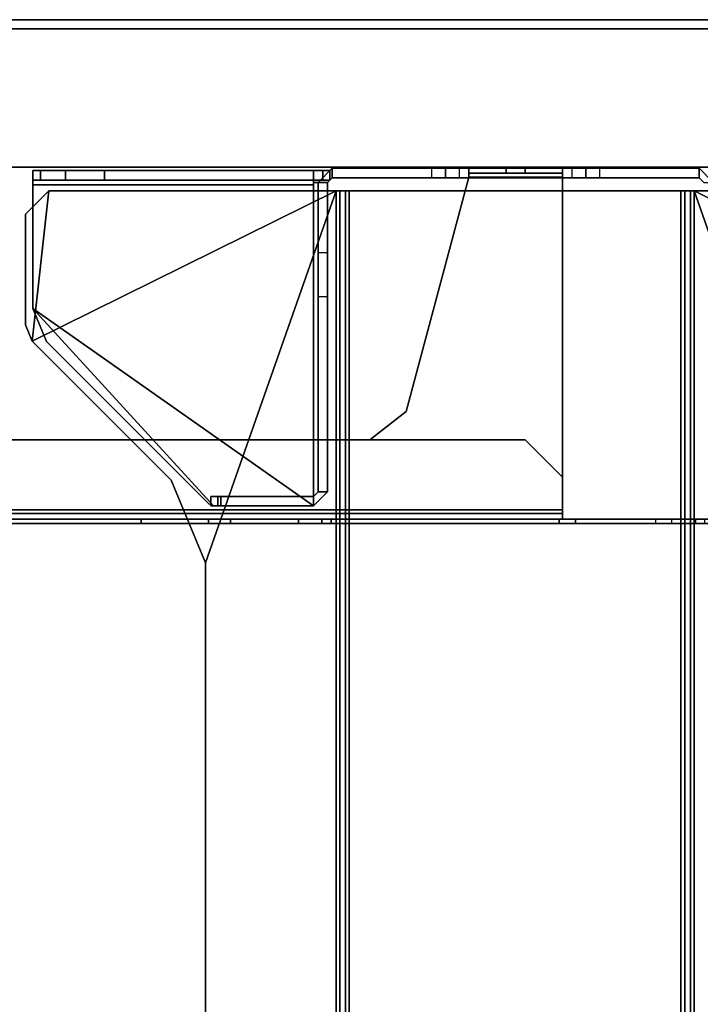
# Model space of a CAD drawing. Units: inches. Extents: x -2 to 303, y -6 to 303.
# Drawn here: x 48 to 54, y 124 to 132 of the extents above; entities that cross this region are included whole.
import ezdxf

# ---------------------------------------------------------------- set-up
doc = ezdxf.new("R2010")
doc.units = ezdxf.units.IN
doc.header["$MEASUREMENT"] = 0
for name, color, linetype in [('TABLE-LEGPANEL', 6, 'Continuous'), ('TABLE-LEGPANELEDGE', 6, 'Continuous'), ('TABLE-OTHER', 7, 'Continuous'), ('TABLE-STRUCTURE', 6, 'Continuous'), ('TABLE-TOP', 6, 'Continuous'), ('TABLE-TOPEDGE', 6, 'Continuous')]:
    doc.layers.add(name, color=color, linetype=linetype)
doc.styles.get("Standard").update_dxf_attribs({"font": 'arial.ttf'})

# ---------------------------------------------------------------- blocks, each defined once
blk = doc.blocks.new('UDP1EPS_2496LLNN_0T')
at = {"layer": 'TABLE-LEGPANEL'}
for points in [[(-47.824, -11.9978, 40.8353), (-47.824, 11.9242, 40.8353), (-47.824, 11.9242, 0.4812), (-47.824, -11.9978, 0.4812)], [(-46.66, 11.9242, 0.4812), (-46.66, 11.9242, 40.8353), (-46.66, -11.9978, 40.8353), (-46.66, -11.9978, 0.4812)]]:
    blk.add_3dface(points, dxfattribs=at)
at = {"layer": 'TABLE-LEGPANELEDGE'}
for points in [[(-47.824, 11.9242, 0.4812), (-46.66, 11.9242, 0.4812), (-46.66, -11.9978, 0.4812), (-47.824, -11.9978, 0.4812)], [(-47.824, -11.9978, 40.8353), (-46.66, -11.9978, 40.8353), (-46.66, 11.9242, 40.8353), (-47.824, 11.9242, 40.8353)]]:
    blk.add_3dface(points, dxfattribs=at)
at = {"layer": 'TABLE-STRUCTURE'}
for points, invisible_edges in [([(-43.6956, 5.5428, 0.5126), (-43.6956, 5.7424, 38.5285), (-43.6956, 5.8211, 38.6073), (-43.6956, 8.8414, 0.5126)], 5), ([(-43.6606, 5.8211, 38.6073), (-43.6606, 5.7424, 38.5285), (-43.6606, 5.5428, 0.5126), (-43.6606, 8.8414, 0.5126)], 10), ([(-43.6956, 2.6715, 38.5285), (-43.6956, 5.7424, 38.5285), (-43.6956, 5.5428, 0.5126), (-43.6956, 5.4036, 0.5703)], 10), ([(-43.6606, 5.5428, 0.5126), (-43.6606, 5.7424, 38.5285), (-43.6606, 2.6715, 38.5285), (-43.6606, 5.4036, 0.5703)], 5), ([(-43.6956, 2.6715, 38.5285), (-43.6956, 5.4036, 0.5703), (-43.6956, 4.7315, 1.2424), (-43.6956, 2.5928, 38.6073)], 5), ([(-43.6606, 4.7315, 1.2424), (-43.6606, 5.4036, 0.5703), (-43.6606, 2.6715, 38.5285), (-43.6606, 2.5928, 38.6073)], 10), ([(-43.6956, 4.5923, 1.3), (-43.6956, 1.0711, 38.2136), (-43.6956, 2.5928, 38.6073), (-43.6956, 4.7315, 1.2424)], 7), ([(-43.6606, 2.5928, 38.6073), (-43.6606, 1.0711, 38.2136), (-43.6606, 4.5923, 1.3), (-43.6606, 4.7315, 1.2424)], 11), ([(-46.6563, 4.1479, 0.5606), (-46.6563, 3.8329, 0.8756), (-46.6563, 4.6203, 0.8756), (-46.6563, 4.3054, 0.5606)], 2), ([(-46.6563, 3.8329, 1.2689), (-46.6563, 4.6203, 1.2689), (-46.6563, 4.6203, 0.8756), (-46.6563, 3.8329, 0.8756)], 4), ([(-46.6082, 4.6203, 0.8756), (-46.6082, 3.8329, 0.8756), (-46.6082, 4.1479, 0.5606), (-46.6082, 4.3054, 0.5606)], 1), ([(-46.6082, 4.6203, 0.8756), (-46.6082, 4.6203, 1.2689), (-46.6082, 3.8329, 1.2689), (-46.6082, 3.8329, 0.8756)], 8), ([(-46.5771, 4.6203, 1.3), (-43.7748, 4.6203, 1.3), (-44.6013, 3.3033, 1.3), (-46.5771, 3.8329, 1.3)], 2), ([(-44.6013, 3.3033, 1.348), (-43.7748, 4.6203, 1.348), (-46.5771, 4.6203, 1.348), (-46.5771, 3.8329, 1.348)], 1), ([(-43.7748, 4.6203, 1.3), (-44.3649, 2.9983, 1.3), (-44.6013, 3.3033, 1.3), (-43.7748, 4.6203, 1.3)], 5), ([(-43.7748, 4.6203, 1.348), (-44.3649, 2.9983, 1.348), (-44.6013, 3.3033, 1.348), (-43.7748, 4.6203, 1.348)], 5), ([(-44.05, -4.6159, 3.8591), (-44.05, 4.6203, 3.8591), (-44.3649, 4.3054, 3.8591), (-44.3649, -4.3009, 3.8591)], 1), ([(-44.3649, 4.3054, 3.811), (-44.05, 4.6203, 3.811), (-44.05, -4.6159, 3.811), (-44.3649, -4.3009, 3.811)], 2), ([(-43.7748, 4.6203, 1.3), (-43.7748, -4.6159, 1.3), (-44.3649, -2.9939, 1.3), (-44.3649, 2.9983, 1.3)], 10), ([(-44.3649, -2.9939, 1.348), (-43.7748, -4.6159, 1.348), (-43.7748, 4.6203, 1.348), (-44.3649, 2.9983, 1.348)], 5), ([(-44.05, -4.6159, 3.8591), (-43.7748, -4.6159, 3.8591), (-43.7748, 4.6203, 3.8591), (-44.05, 4.6203, 3.8591)], 8), ([(-43.7748, 4.6203, 3.811), (-43.7748, -4.6159, 3.811), (-44.05, -4.6159, 3.811), (-44.05, 4.6203, 3.811)], 4), ([(-43.6956, -4.5879, 1.3), (-43.6956, -1.0667, 38.2136), (-43.6956, 1.0711, 38.2136), (-43.6956, 4.5923, 1.3)], 5), ([(-43.6606, 1.0711, 38.2136), (-43.6606, -1.0667, 38.2136), (-43.6606, -4.5879, 1.3), (-43.6606, 4.5923, 1.3)], 10), ([(-43.6956, 2.5928, 38.6073), (-43.6956, 2.5928, 39.7097), (-43.6956, 1.6401, 39.777), (-43.6956, 1.0711, 38.2136)], 10), ([(-43.6956, 1.6401, 39.777), (-43.6956, 1.8251, 39.9065), (-43.6956, 2.3959, 39.9065), (-43.6956, 2.5928, 39.7097)], 8), ([(-43.6606, 1.6401, 39.777), (-43.6606, 2.5928, 39.7097), (-43.6606, 2.5928, 38.6073), (-43.6606, 1.0711, 38.2136)], 5), ([(-43.6606, 2.3959, 39.9065), (-43.6606, 1.8251, 39.9065), (-43.6606, 1.6401, 39.777), (-43.6606, 2.5928, 39.7097)], 4)]:
    blk.add_3dface(points, dxfattribs=dict(at, invisible_edges=invisible_edges))
for points in [[(-43.6956, 8.8414, 0.5126), (-43.6606, 8.8414, 0.5126), (-43.6606, 5.5428, 0.5126), (-43.6956, 5.5428, 0.5126)], [(-46.4618, 5.7297, 40.8254), (-45.1935, 8.2905, 40.8254), (-46.4618, 8.1513, 40.8254), (-46.4618, 5.7297, 40.8254)], [(-46.4618, 5.7297, 40.8254), (-45.1935, 8.2905, 40.8254), (-44.0229, 7.1199, 40.8254), (-43.3269, 6.8317, 40.8254)], [(-46.4618, 8.1513, 40.7774), (-45.1935, 8.2905, 40.7774), (-46.4618, 5.7297, 40.7774)], [(-44.0229, 7.1199, 40.7774), (-43.3269, 6.8317, 40.7774), (-46.4618, 5.7297, 40.7774), (-45.1935, 8.2905, 40.7774)], [(-46.4618, 5.7297, 40.7774), (-46.4618, 5.7297, 40.8254), (-46.4618, 8.1513, 40.8254), (-46.4618, 8.1513, 40.7774)], [(46.457, 5.7297, 40.8254), (43.3222, 6.8317, 40.8254), (-43.3269, 6.8317, 40.8254), (-46.4618, 5.7297, 40.8254)], [(-43.3269, 6.8317, 40.7774), (43.3222, 6.8317, 40.7774), (46.457, 5.7297, 40.7774), (-46.4618, 5.7297, 40.7774)], [(-46.5322, 5.8912, 39.0835), (-46.5322, 5.8912, 0.6634), (-46.6515, 5.7719, 0.6634), (-46.6515, 5.7719, 39.0835)], [(-46.5322, 5.8912, 39.0835), (-46.6515, 5.7719, 39.0835), (-46.5715, 5.7719, 39.0835), (-46.5322, 5.8113, 39.0835)], [(-46.6515, 5.7719, 0.6634), (-46.5715, 5.7719, 0.6634), (-46.5322, 5.8113, 0.6634), (-46.5322, 5.8912, 0.6634)], [(-46.5322, 5.8113, 0.6634), (-46.5322, 5.8113, 39.0835), (-46.5715, 5.7719, 39.0835), (-46.5715, 5.7719, 0.6634)], [(-43.6956, 5.8211, 38.6073), (-43.6956, 5.7424, 38.5285), (-43.6606, 5.7424, 38.5285), (-43.6606, 5.8211, 38.6073)], [(-46.6515, 4.6991, 1.5295), (-46.6515, 3.7542, 1.5295), (-46.6515, 2.6813, 39.0835), (-46.6515, 5.7719, 39.0835)], [(-46.6515, 4.6991, 1.5295), (-46.6515, 5.7719, 39.0835), (-46.6515, 4.8172, 1.4114), (-46.6515, 4.6991, 1.5295)], [(-46.6515, 5.7719, 39.0835), (-46.6515, 5.7719, 0.6634), (-46.6515, 4.9353, 0.6634), (-46.6515, 4.8172, 1.4114)], [(-46.6515, 2.6813, 39.0835), (-46.5715, 2.6813, 39.0835), (-46.5715, 5.7719, 39.0835), (-46.6515, 5.7719, 39.0835)], [(-46.5715, 4.9353, 0.6634), (-46.6515, 4.9353, 0.6634), (-46.6515, 5.7719, 0.6634), (-46.5715, 5.7719, 0.6634)], [(-46.5715, 2.6813, 39.0835), (-46.5715, 3.7542, 1.5295), (-46.5715, 4.6991, 1.5295), (-46.5715, 5.7719, 39.0835)], [(-46.5715, 4.8172, 1.4114), (-46.5715, 5.7719, 39.0835), (-46.5715, 4.6991, 1.5295)], [(-46.5715, 4.9353, 0.6634), (-46.5715, 5.7719, 0.6634), (-46.5715, 5.7719, 39.0835), (-46.5715, 4.8172, 1.4114)], [(-46.4618, 5.6506, 40.7463), (46.457, 5.6506, 40.7463), (46.457, 5.7297, 40.8254), (-46.4618, 5.7297, 40.8254)], [(-46.4618, 5.6506, 40.7463), (-46.4618, 5.7297, 40.8254), (-46.4618, 5.7297, 40.7774), (-46.4618, 5.6986, 40.7463)], [(-43.6956, 2.6715, 38.5285), (-43.6606, 2.6715, 38.5285), (-43.6606, 5.7424, 38.5285), (-43.6956, 5.7424, 38.5285)], [(-46.4618, 5.6194, 38.5754), (-46.4618, 5.6986, 38.6545), (46.457, 5.6986, 38.6545), (46.457, 5.6194, 38.5754)], [(46.457, 5.6986, 40.7463), (46.457, 5.6986, 38.6545), (-46.4618, 5.6986, 38.6545), (-46.4618, 5.6986, 40.7463)], [(-46.4618, 5.6194, 38.6234), (-46.4618, 5.6506, 38.6545), (-46.4618, 5.6986, 38.6545), (-46.4618, 5.6194, 38.5754)], [(-46.4618, 5.6986, 38.6545), (-46.4618, 5.6506, 38.6545), (-46.4618, 5.6506, 40.7463), (-46.4618, 5.6986, 40.7463)], [(-46.4618, 5.6194, 38.6234), (46.457, 5.6194, 38.6234), (46.457, 5.6506, 38.6545), (-46.4618, 5.6506, 38.6545)], [(46.457, 5.6506, 38.6545), (46.457, 5.6506, 40.7463), (-46.4618, 5.6506, 40.7463), (-46.4618, 5.6506, 38.6545)], [(46.457, 2.825, 38.5754), (-46.4618, 2.825, 38.5754), (-46.4618, 5.6194, 38.5754), (46.457, 5.6194, 38.5754)], [(46.457, 2.825, 38.6234), (46.457, 5.6194, 38.6234), (-46.4618, 5.6194, 38.6234), (-46.4618, 2.825, 38.6234)], [(-46.4618, 2.825, 38.5754), (-46.4618, 2.825, 38.6234), (-46.4618, 5.6194, 38.6234), (-46.4618, 5.6194, 38.5754)], [(-43.6606, 5.5428, 0.5126), (-43.6956, 5.5428, 0.5126), (-43.6956, 5.4036, 0.5703), (-43.6606, 5.4036, 0.5703)], [(-43.6956, 5.4036, 0.5703), (-43.6606, 5.4036, 0.5703), (-43.6606, 4.7315, 1.2424), (-43.6956, 4.7315, 1.2424)], [(-46.6515, 4.8172, 0.7815), (-46.6515, 4.8172, 1.4114), (-46.6515, 4.9353, 0.6634), (-46.6515, 4.8172, 0.7815)], [(-46.6515, 4.8172, 0.7815), (-46.5715, 4.8172, 0.7815), (-46.5715, 4.9353, 0.6634), (-46.6515, 4.9353, 0.6634)], [(-46.5715, 4.9353, 0.6634), (-46.5715, 4.8172, 1.4114), (-46.5715, 4.8172, 0.7815)], [(-46.5715, 4.8172, 1.4114), (-46.6515, 4.8172, 1.4114), (-46.6515, 4.8172, 0.7815), (-46.5715, 4.8172, 0.7815)], [(-46.6515, 4.6991, 1.5295), (-46.5715, 4.6991, 1.5295), (-46.5715, 4.8172, 1.4114), (-46.6515, 4.8172, 1.4114)], [(-43.6956, 4.5923, 1.3), (-43.6956, 4.7315, 1.2424), (-43.6606, 4.7315, 1.2424), (-43.6606, 4.5923, 1.3)], [(-46.5715, 3.7542, 1.5295), (-46.6515, 3.7542, 1.5295), (-46.6515, 4.6991, 1.5295), (-46.5715, 4.6991, 1.5295)], [(-46.5771, 4.6203, 1.3), (-46.6082, 4.6203, 1.2689), (-46.6563, 4.6203, 1.2689), (-46.5771, 4.6203, 1.348)], [(-46.6082, 4.6203, 0.8756), (-46.6563, 4.6203, 0.8756), (-46.6563, 4.6203, 1.2689), (-46.6082, 4.6203, 1.2689)], [(-46.6082, 4.6203, 0.8756), (-46.6082, 4.3054, 0.5606), (-46.6563, 4.3054, 0.5606), (-46.6563, 4.6203, 0.8756)], [(-46.6563, 3.8329, 1.2689), (-46.5771, 3.8329, 1.348), (-46.5771, 4.6203, 1.348), (-46.6563, 4.6203, 1.2689)], [(-46.5771, 3.8329, 1.3), (-46.6082, 3.8329, 1.2689), (-46.6082, 4.6203, 1.2689), (-46.5771, 4.6203, 1.3)], [(-46.5771, 4.6203, 1.3), (-46.5771, 4.6203, 1.348), (-43.7748, 4.6203, 1.348), (-43.7748, 4.6203, 1.3)], [(-44.3649, 4.3054, 3.8591), (-44.05, 4.6203, 3.8591), (-44.05, 4.6203, 3.811), (-44.3649, 4.3054, 3.811)], [(-43.7748, 4.6203, 3.8591), (-43.7748, 4.6203, 3.811), (-44.05, 4.6203, 3.811), (-44.05, 4.6203, 3.8591)], [(-43.6956, 4.6203, 3.7799), (-43.7748, 4.6203, 3.8591), (-43.7748, -4.6159, 3.8591), (-43.6956, -4.6159, 3.7799)], [(-43.7437, -4.6159, 3.7799), (-43.7437, 4.6203, 3.7799), (-43.7748, 4.6203, 3.811), (-43.7748, -4.6159, 3.811)], [(-43.7748, 4.6203, 1.348), (-43.7748, -4.6159, 1.348), (-43.7437, -4.6159, 1.3791), (-43.7437, 4.6203, 1.3791)], [(-43.7748, 4.6203, 3.8591), (-43.6956, 4.6203, 3.7799), (-43.7437, 4.6203, 3.7799), (-43.7748, 4.6203, 3.811)], [(-43.7748, 4.6203, 1.348), (-43.7748, 4.6203, 1.3), (-43.6956, 4.6203, 1.3791), (-43.7437, 4.6203, 1.3791)], [(-43.7437, 4.6203, 3.7799), (-43.7437, 4.6203, 1.3791), (-43.7437, -4.6159, 1.3791), (-43.7437, -4.6159, 3.7799)], [(-43.6956, 4.6203, 1.3791), (-43.7437, 4.6203, 1.3791), (-43.7437, 4.6203, 3.7799), (-43.6956, 4.6203, 3.7799)], [(-43.6956, 4.5923, 1.3), (-43.6606, 4.5923, 1.3), (-43.6606, -4.5879, 1.3), (-43.6956, -4.5879, 1.3)], [(-46.6082, 4.1479, 0.5606), (-46.6563, 4.1479, 0.5606), (-46.6563, 4.3054, 0.5606), (-46.6082, 4.3054, 0.5606)], [(-44.3649, 4.3054, 3.8591), (-44.3649, 4.3054, 3.811), (-44.3649, -4.3009, 3.811), (-44.3649, -4.3009, 3.8591)], [(-46.6082, 4.1479, 0.5606), (-46.6082, 3.8329, 0.8756), (-46.6563, 3.8329, 0.8756), (-46.6563, 4.1479, 0.5606)], [(-46.6082, 3.8329, 1.2689), (-46.656, 3.8329, 1.2747), (-46.6563, 3.8329, 0.8756), (-46.6082, 3.8329, 0.8756)], [(-46.6082, 3.8329, 1.2689), (-46.5771, 3.8329, 1.3), (-46.5771, 3.8329, 1.348), (-46.656, 3.8329, 1.2747)], [(-44.6013, 3.3033, 1.3), (-44.6013, 3.3033, 1.348), (-46.5771, 3.8329, 1.348), (-46.5771, 3.8329, 1.3)], [(-46.6515, 3.7542, 1.5295), (-46.6515, 3.6361, 1.4114), (-46.6515, 2.6813, 39.0835), (-46.6515, 3.7542, 1.5295)], [(-46.6515, 3.6361, 1.4114), (-46.5715, 3.6361, 1.4114), (-46.5715, 3.7542, 1.5295), (-46.6515, 3.7542, 1.5295)], [(-46.5715, 3.7542, 1.5295), (-46.5715, 3.7542, 1.5295), (-46.5715, 2.6813, 39.0835), (-46.5715, 3.6361, 1.4114)], [(-46.6515, 3.6361, 0.7815), (-46.6515, 3.518, 0.6634), (-46.6515, 3.6361, 1.4114), (-46.6515, 3.6361, 0.7815)], [(-46.6515, 3.6361, 1.4114), (-46.6515, 3.518, 0.6634), (-46.6515, 2.6813, 0.6634), (-46.6515, 2.6813, 39.0835)], [(-46.6515, 3.518, 0.6634), (-46.5715, 3.518, 0.6634), (-46.5715, 3.6361, 0.7815), (-46.6515, 3.6361, 0.7815)], [(-46.5715, 3.6361, 0.7815), (-46.6515, 3.6361, 0.7815), (-46.6515, 3.6361, 1.4114), (-46.5715, 3.6361, 1.4114)], [(-46.5715, 3.6361, 0.7815), (-46.5715, 3.6361, 0.7815), (-46.5715, 3.6361, 1.4114), (-46.5715, 3.518, 0.6634)], [(-46.5715, 3.6361, 1.4114), (-46.5715, 2.6813, 39.0835), (-46.5715, 2.6813, 0.6634), (-46.5715, 3.518, 0.6634)], [(-46.5715, 2.6813, 0.6634), (-46.6515, 2.6813, 0.6634), (-46.6515, 3.518, 0.6634), (-46.5715, 3.518, 0.6634)], [(-44.3649, 2.9983, 1.348), (-44.3649, 2.9983, 1.3), (-44.6013, 3.3033, 1.3), (-44.6013, 3.3033, 1.348)], [(-44.3649, -2.9939, 1.3), (-44.3649, -2.9939, 1.348), (-44.3649, 2.9983, 1.348), (-44.3649, 2.9983, 1.3)], [(-46.4618, 2.7458, 38.6545), (-46.4618, 2.825, 38.5754), (46.457, 2.825, 38.5754), (46.457, 2.7458, 38.6545)], [(-46.4618, 2.7939, 38.6545), (46.457, 2.7939, 38.6545), (46.457, 2.825, 38.6234), (-46.4618, 2.825, 38.6234)], [(-46.4618, 2.7939, 38.6545), (-46.4618, 2.825, 38.6234), (-46.4618, 2.825, 38.5754), (-46.4618, 2.7458, 38.6545)], [(-46.4618, 2.7147, 40.8254), (46.457, 2.7147, 40.8254), (46.457, 2.7939, 40.7463), (-46.4618, 2.7939, 40.7463)], [(46.457, 2.7939, 40.7463), (46.457, 2.7939, 38.6545), (-46.4618, 2.7939, 38.6545), (-46.4618, 2.7939, 40.7463)], [(-46.4618, 2.7147, 40.8254), (-46.4618, 2.7939, 40.7463), (-46.4618, 2.7458, 40.7463), (-46.4618, 2.7147, 40.7774)], [(-46.4618, 2.7458, 40.7463), (-46.4618, 2.7939, 40.7463), (-46.4618, 2.7939, 38.6545), (-46.4618, 2.7458, 38.6545)], [(-46.4618, 2.7147, 40.7774), (-46.4618, 2.7458, 40.7463), (46.457, 2.7458, 40.7463), (46.457, 2.7147, 40.7774)], [(46.457, 2.7458, 40.7463), (-46.4618, 2.7458, 40.7463), (-46.4618, 2.7458, 38.6545), (46.457, 2.7458, 38.6545)], [(-46.6515, 2.6813, 39.0835), (-46.6515, 2.6813, 0.6634), (-46.5322, 2.562, 0.6634), (-46.5322, 2.562, 39.0835)], [(-46.5322, 2.642, 39.0835), (-46.5715, 2.6813, 39.0835), (-46.6515, 2.6813, 39.0835), (-46.5322, 2.562, 39.0835)], [(-46.5322, 2.562, 0.6634), (-46.5322, 2.642, 0.6634), (-46.5715, 2.6813, 0.6634), (-46.6515, 2.6813, 0.6634)], [(-46.6318, 2.6014, 39.3012), (-46.6318, 0.4345, 39.4765), (-46.6318, 0.2238, 39.7926), (-46.6318, 2.6605, 39.3602)], [(-46.6318, 0.2238, 39.7926), (-46.6318, 0.1577, 40.0109), (-46.6318, 2.6605, 40.5598), (-46.6318, 2.6605, 39.3602)], [(-46.6318, 2.6605, 40.5598), (-46.6318, 0.1577, 40.0109), (-46.6318, 0.1577, 40.6189), (-46.6318, 2.6014, 40.6189)], [(-46.5519, 2.6014, 39.3012), (-46.5519, 2.6605, 39.3602), (-46.6318, 2.6605, 39.3602), (-46.6318, 2.6014, 39.3012)], [(-46.6318, 2.6605, 39.3602), (-46.6318, 2.6605, 40.5598), (-46.5519, 2.6605, 40.5598), (-46.5519, 2.6605, 39.3602)], [(-46.5519, 2.6605, 40.5598), (-46.6318, 2.6605, 40.5598), (-46.6318, 2.6014, 40.6189), (-46.5519, 2.6014, 40.6189)], [(-46.5715, 2.6813, 0.6634), (-46.5715, 2.6813, 39.0835), (-46.5322, 2.642, 39.0835), (-46.5322, 2.642, 0.6634)], [(-46.5519, 2.6014, 39.3012), (-46.5519, 2.6605, 39.3602), (-46.5519, 0.2238, 39.7926), (-46.5519, 0.4345, 39.4765)], [(-46.5519, 0.2238, 39.7926), (-46.5519, 2.6605, 39.3602), (-46.5519, 2.6605, 40.5598), (-46.5519, 0.1577, 40.0109)], [(-46.5519, 2.6605, 40.5598), (-46.5519, 2.6014, 40.6189), (-46.5519, 0.1577, 40.6189), (-46.5519, 0.1577, 40.0109)], [(-46.4618, 2.7147, 40.8254), (-46.4618, 0.2931, 40.8254), (-45.1935, 0.1539, 40.8254), (-46.4618, 2.7147, 40.8254)], [(-45.1935, 0.1539, 40.8254), (-44.0229, 1.3245, 40.8254), (-43.3269, 1.6128, 40.8254), (-46.4618, 2.7147, 40.8254)], [(-46.4618, 2.7147, 40.8254), (-43.3269, 1.6128, 40.8254), (43.3222, 1.6128, 40.8254), (46.457, 2.7147, 40.8254)], [(-46.4618, 2.7147, 40.7774), (-46.4618, 2.7147, 40.7774), (-45.1935, 0.1539, 40.7774), (-46.4618, 0.2931, 40.7774)], [(-45.1935, 0.1539, 40.7774), (-46.4618, 2.7147, 40.7774), (-43.3269, 1.6128, 40.7774), (-44.0229, 1.3245, 40.7774)], [(-46.4618, 2.7147, 40.7774), (46.457, 2.7147, 40.7774), (43.3222, 1.6128, 40.7774), (-43.3269, 1.6128, 40.7774)], [(-46.4618, 0.2931, 40.7774), (-46.4618, 0.2931, 40.8254), (-46.4618, 2.7147, 40.8254), (-46.4618, 2.7147, 40.7774)], [(-43.6956, 2.6715, 38.5285), (-43.6956, 2.5928, 38.6073), (-43.6606, 2.5928, 38.6073), (-43.6606, 2.6715, 38.5285)], [(-46.6318, 0.4345, 39.4765), (-46.6318, 0.4345, 39.4765), (-46.6318, 2.6014, 39.3012), (-46.6318, 0.7621, 39.3012)], [(-46.6318, 0.7621, 39.3012), (-46.6318, 2.6014, 39.3012), (-46.5519, 2.6014, 39.3012), (-46.5519, 0.7621, 39.3012)], [(-46.6318, 2.6014, 40.6189), (-46.6318, 2.5227, 40.6189), (-46.5519, 2.5227, 40.6189), (-46.5519, 2.6014, 40.6189)], [(-46.5519, 0.4345, 39.4765), (-46.5519, 0.7621, 39.3012), (-46.5519, 2.6014, 39.3012), (-46.5519, 0.4345, 39.4765)], [(-45.9393, 2.642, 0.6634), (-46.5322, 2.642, 0.6634), (-46.5322, 2.642, 40.6189), (-43.9263, 2.642, 40.6189)], [(-43.9263, 2.642, 40.6189), (-46.5322, 2.642, 40.6189), (-46.5322, 2.5227, 40.7382), (-43.807, 2.5227, 40.7382)], [(-46.5322, 2.5227, 40.7382), (-46.5322, 2.642, 40.6189), (-46.5322, 2.562, 40.6189), (-46.5322, 2.5227, 40.6583)], [(-46.5322, 2.562, 40.6189), (-46.5322, 2.642, 40.6189), (-46.5322, 2.642, 39.0835), (-46.5322, 2.562, 39.0835)], [(-45.9393, 2.642, 0.6634), (-45.9393, 2.562, 0.6634), (-46.5322, 2.562, 0.6634), (-46.5322, 2.642, 0.6634)], [(-45.571, 2.642, 0.9179), (-45.9393, 2.642, 0.6634), (-43.9263, 2.642, 40.6189), (-43.9263, 2.642, 5.2691)], [(-45.571, 2.562, 0.9179), (-45.571, 2.642, 0.9179), (-45.9393, 2.642, 0.6634), (-45.9393, 2.562, 0.6634)], [(-43.9263, 2.642, 5.2691), (-43.9263, 2.562, 5.2691), (-45.571, 2.562, 0.9179), (-45.571, 2.642, 0.9179)], [(-43.9263, 2.642, 40.6189), (-43.807, 2.5227, 40.6287), (-43.807, 2.5227, 5.536), (-43.9263, 2.642, 5.2691)], [(-43.9263, 2.642, 5.2691), (-43.807, 2.5227, 5.536), (-43.8869, 2.5227, 5.536), (-43.9263, 2.562, 5.2691)], [(-43.807, 2.5227, 40.6287), (-43.9263, 2.642, 40.6189), (-43.9263, 2.562, 40.6189), (-43.8869, 2.5227, 40.6287)], [(-43.6956, 2.5928, 39.7097), (-43.6606, 2.5928, 39.7097), (-43.6606, 2.5928, 38.6073), (-43.6956, 2.5928, 38.6073)], [(-43.6956, 2.5928, 39.7097), (-43.6956, 2.3959, 39.9065), (-43.6606, 2.3959, 39.9065), (-43.6606, 2.5928, 39.7097)], [(-46.6318, 2.5227, 40.6189), (-46.6318, 0.1577, 40.6189), (-46.5125, 0.1577, 40.7382), (-46.5125, 2.5227, 40.7382)], [(-46.5519, 2.5227, 40.6189), (-46.6318, 2.5227, 40.6189), (-46.5322, 2.5227, 40.7382), (-46.5322, 2.5227, 40.6583)], [(-46.5125, 2.5227, 40.6583), (-46.5125, 0.1577, 40.6583), (-46.5519, 0.1577, 40.6189), (-46.5519, 2.5227, 40.6189)], [(-45.9393, 2.562, 0.6634), (-43.9263, 2.562, 40.6189), (-46.5322, 2.562, 40.6189), (-46.5322, 2.562, 0.6634)], [(-45.47, 0.1577, 40.6583), (-46.5125, 0.1577, 40.6583), (-46.5125, 2.5227, 40.6583), (-43.807, 2.5227, 40.6583)], [(-45.47, 0.1577, 40.7382), (-43.807, 2.5227, 40.7382), (-46.5125, 2.5227, 40.7382), (-46.5125, 0.1577, 40.7382)], [(-45.571, 2.562, 0.9179), (-43.9263, 2.562, 5.2691), (-43.9263, 2.562, 40.6189), (-45.9393, 2.562, 0.6634)], [(-43.807, 2.5227, 40.6583), (-43.807, 2.5227, 40.6583), (-43.807, 1.6822, 40.6583), (-45.47, 0.1577, 40.6583)], [(-43.807, 2.5227, 40.7382), (-45.47, 0.1577, 40.7382), (-43.807, 1.6822, 40.7382), (-43.807, 2.5227, 40.7382)], [(-43.9263, 2.562, 40.6189), (-43.9263, 2.562, 5.2691), (-43.8869, 2.5227, 5.536), (-43.8869, 2.5227, 40.6287)], [(-43.8869, 1.7425, 7.292), (-43.8869, 1.7168, 40.6287), (-43.8869, 2.5227, 40.6287), (-43.8869, 2.5227, 5.536)], [(-43.8869, 2.5227, 5.536), (-43.807, 2.5227, 5.536), (-43.807, 1.7425, 7.292), (-43.8869, 1.7425, 7.292)], [(-43.8869, 1.7168, 40.6287), (-43.807, 1.7168, 40.6287), (-43.807, 2.5227, 40.6287), (-43.8869, 2.5227, 40.6287)], [(-43.807, 1.7425, 7.292), (-43.807, 2.5227, 5.536), (-43.807, 2.5227, 40.6287), (-43.807, 1.7168, 40.6287)], [(-43.807, 2.5227, 40.7382), (-43.807, 1.6822, 40.7382), (-43.807, 1.6822, 40.6583), (-43.807, 2.5227, 40.6583)], [(-43.6956, 1.8251, 39.9065), (-43.6606, 1.8251, 39.9065), (-43.6606, 2.3959, 39.9065), (-43.6956, 2.3959, 39.9065)], [(-43.6956, 1.8251, 39.9065), (-43.6956, 1.6401, 39.777), (-43.6606, 1.6401, 39.777), (-43.6606, 1.8251, 39.9065)], [(-43.8869, 1.6577, 40.5697), (-43.8869, 1.7168, 40.6287), (-43.8869, 1.7425, 7.292), (-43.8869, 1.6577, 7.6916)], [(-43.807, 1.7425, 7.292), (-43.807, 1.6577, 7.6916), (-43.8869, 1.6577, 7.6916), (-43.8869, 1.7425, 7.292)], [(-43.807, 1.6577, 40.5697), (-43.807, 1.6577, 7.6916), (-43.807, 1.7425, 7.292), (-43.807, 1.7168, 40.6287)], [(-43.8243, 1.6404, 40.6583), (-45.1917, 0.273, 40.6583), (-45.47, 0.1577, 40.6583), (-43.807, 1.6822, 40.6583)], [(-43.8243, 1.6404, 40.7382), (-43.807, 1.6822, 40.7382), (-45.47, 0.1577, 40.7382), (-45.1917, 0.273, 40.7382)], [(-43.807, 1.6577, 40.5697), (-43.807, 1.7168, 40.6287), (-43.8869, 1.7168, 40.6287), (-43.8869, 1.6577, 40.5697)], [(-43.807, 1.6822, 40.6583), (-43.807, 1.6822, 40.7382), (-43.8243, 1.6404, 40.7382), (-43.8243, 1.6404, 40.6583)], [(-43.8243, 1.6404, 40.7382), (-45.1917, 0.273, 40.7382), (-45.1917, 0.273, 40.6583), (-43.8243, 1.6404, 40.6583)], [(-43.3269, 1.6128, 40.8254), (-44.0229, 1.3245, 40.8254), (-44.0229, 1.3245, 40.7774), (-43.3269, 1.6128, 40.7774)], [(-43.8869, 1.6577, 7.6916), (-43.807, 1.6577, 7.6916), (-43.807, 1.6577, 40.5697), (-43.8869, 1.6577, 40.5697)], [(-43.6956, 1.0711, 38.2136), (-43.6606, 1.0711, 38.2136), (-43.6606, 1.6401, 39.777), (-43.6956, 1.6401, 39.777)], [(43.3222, 1.6128, 40.7774), (43.3222, 1.6128, 40.8254), (-43.3269, 1.6128, 40.8254), (-43.3269, 1.6128, 40.7774)], [(-44.0229, 1.3245, 40.7774), (-44.0229, 1.3245, 40.8254), (-45.1935, 0.1539, 40.8254), (-45.1935, 0.1539, 40.7774)], [(-43.6956, 1.0711, 38.2136), (-43.6956, -1.0667, 38.2136), (-43.6606, -1.0667, 38.2136), (-43.6606, 1.0711, 38.2136)], [(-46.5519, 0.4345, 39.4765), (-46.6318, 0.4345, 39.4765), (-46.6318, 0.7621, 39.3012), (-46.5519, 0.7621, 39.3012)], [(-46.6318, 0.2238, 39.7926), (-46.6318, 0.4345, 39.4765), (-46.5519, 0.4345, 39.4765), (-46.5519, 0.2238, 39.7926)], [(-46.2649, 0.0962, 40.8254), (-45.3327, 0.0962, 40.8254), (-45.1935, 0.1539, 40.8254), (-46.4618, 0.2931, 40.8254)], [(-46.2649, 0.0962, 40.7774), (-46.4618, 0.2931, 40.7774), (-45.1935, 0.1539, 40.7774), (-45.3327, 0.0962, 40.7774)], [(-46.2649, 0.0962, 40.8254), (-46.4618, 0.2931, 40.8254), (-46.4618, 0.2931, 40.7774), (-46.2649, 0.0962, 40.7774)], [(-45.1917, 0.273, 40.6583), (-45.1917, 0.273, 40.7382), (-45.47, 0.1577, 40.7382), (-45.47, 0.1577, 40.6583)], [(-46.5519, 0.1577, 40.0109), (-46.6318, 0.1577, 40.0109), (-46.6318, 0.2238, 39.7926), (-46.5519, 0.2238, 39.7926)], [(-46.5125, 0.1577, 40.6583), (-46.5125, 0.1577, 40.7382), (-46.6318, 0.1577, 40.6189), (-46.5519, 0.1577, 40.6189)], [(-46.6318, 0.1577, 40.6189), (-46.6318, 0.1577, 40.0109), (-46.5519, 0.1577, 40.0109), (-46.5519, 0.1577, 40.6189)], [(-45.47, 0.1577, 40.7382), (-46.5125, 0.1577, 40.7382), (-46.5125, 0.1577, 40.6583), (-45.47, 0.1577, 40.6583)], [(-45.3327, 0.0962, 40.7774), (-45.3327, 0.0962, 40.8254), (-46.2649, 0.0962, 40.8254), (-46.2649, 0.0962, 40.7774)], [(-45.1935, 0.1539, 40.8254), (-45.3327, 0.0962, 40.8254), (-45.3327, 0.0962, 40.7774), (-45.1935, 0.1539, 40.7774)]]:
    blk.add_3dface(points, dxfattribs=at)
at = {"layer": 'TABLE-TOP'}
for points in [[(47.978, -11.9978, 42), (47.978, 12.0022, 42), (-47.902, 12.0022, 42), (-47.902, -11.9978, 42)], [(-47.902, 12.0022, 40.836), (47.978, 12.0022, 40.836), (47.978, -11.9978, 40.836), (-47.902, -11.9978, 40.836)]]:
    blk.add_3dface(points, dxfattribs=at)
at = {"layer": 'TABLE-TOPEDGE'}
blk.add_3dface([(-47.902, 12.0022, 42), (-47.902, 12.0022, 40.836), (-47.902, -11.9978, 40.836), (-47.902, -11.9978, 42)], dxfattribs=at)
at = {"layer": 'TABLE-OTHER'}
blk.add_attdef('OTHER', (-15, -20), '', height=2, dxfattribs=at)

msp = doc.modelspace()

# ---------------------------------------------------------------- block references
at = {"rotation": 270}
msp.add_blockref('UDP1EPS_2496LLNN_0T', (47.961, 84.3154), dxfattribs=at)

doc.saveas('drawing.dxf')
